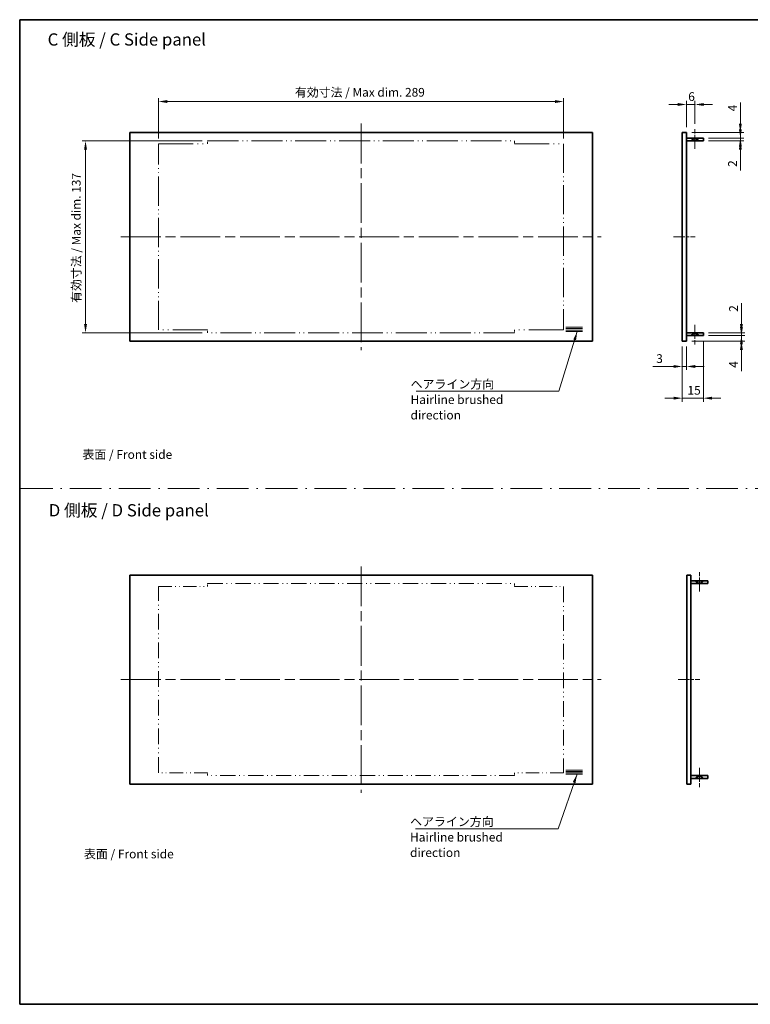
# Model space of a CAD drawing. Units: millimetres. Extents: x 0 to 8076, y 0 to 1405.
# Drawn here: x 3930 to 4451, y 0 to 702 of the extents above; entities that cross this region are included whole.
import ezdxf

# ---------------------------------------------------------------- set-up
doc = ezdxf.new("R2010")
doc.units = ezdxf.units.MM
doc.header["$LTSCALE"] = 5
for name, pattern in [('CHAIN', [0.3543, 0.2362, -0.0295, 0.0591, -0.0295]), ('DASH_DOT', [0.37, 0.24, -0.06, 0.01, -0.06]), ('DASH_DOUBLE_DOT', [0.4398, 0.24, -0.06, 0.0098, -0.06, 0.01, -0.06]), ('DASHED', [0.2067, 0.1654, -0.0413]), ('LONG_DASH_DOUBLE_DOT', [0.3345, 0.2362, -0.0295, 0.0049, -0.0295, 0.0049, -0.0295])]:
    doc.linetypes.add(name, pattern=pattern)
doc.layers.get('Defpoints').update_dxf_attribs({"lineweight": 25})
for name, color, linetype, lineweight in [('Border (ISO)', 7, 'Continuous', 35), ('Dimension (ISO)', 7, 'Continuous', 18), ('Dimension (ISO) @ 1', 7, 'Continuous', 18), ('Hidden (ISO)', 7, 'DASHED', 18), ('Sketch Geometry (ISO)', 7, 'Continuous', 18), ('Symbol (ISO)', 7, 'Continuous', 18), ('Symbol (ISO) @ 1', 7, 'Continuous', 18), ('Visible (ISO)', 7, 'Continuous', 35)]:
    doc.layers.add(name, color=color, linetype=linetype, lineweight=lineweight)
doc.layers.add('Centerline (ISO)', color=7, linetype='Continuous', lineweight=18, true_color=0x80ffff)
doc.styles.add('Note Text (TK)', font='MS PGothic.ttf')
doc.dimstyles.new('Default - Method 1b (TK)', dxfattribs={"dimscale": 5, "dimtxt": 2.5, "dimasz": 2.5, "dimexe": 1, "dimexo": 1.5, "dimgap": 1, "dimtad": 1, "dimtoh": 1, "dimrnd": 1e-08, "dimdsep": 46, "dimtxsty": 'Note Text (TK)', "dimcen": 0.09, "dimdle": 5, "dimclrd": 100, "dimclre": 100, "dimclrt": 7, "dimadec": 1, "dimazin": 1, "dimtfac": 1, "dimtmove": 0, "dimatfit": 3, "dimfxl": 0, "dimtolj": 1, "dimlwd": -1, "dimlwe": -1, "dimarcsym": 0})
doc.dimstyles.new('Default - Method 1b (TK)$7', dxfattribs={"dimscale": 5, "dimtxt": 2.5, "dimasz": 2.5, "dimexe": 1, "dimexo": 1.5, "dimgap": 1, "dimtad": 1, "dimtoh": 1, "dimrnd": 1e-08, "dimdsep": 46, "dimtxsty": 'Note Text (TK)', "dimcen": 0.09, "dimdle": 5, "dimclrd": 256, "dimclre": 100, "dimclrt": 7, "dimadec": 1, "dimazin": 1, "dimtfac": 1, "dimtmove": 0, "dimatfit": 3, "dimfxl": 0, "dimtolj": 1, "dimlwd": -1, "dimlwe": -1, "dimarcsym": 0})

# ---------------------------------------------------------------- blocks, each defined once
blk = doc.blocks.new('図面枠 tk図枠')
at = {"layer": 'Border (ISO)'}
for p, q in [((14.5, 289), (405.5, 289)), ((14.5, 289), (14.5, 8)), ((405.5, 289), (405.5, 8)), ((14.5, 8), (405.5, 8))]:
    blk.add_line(p, q, dxfattribs=at)
blk = doc.blocks.new('*D33')
at = {"layer": 'Defpoints', "color": 0, "transparency": 16777216}
for p in [(4402.67, 473.08), (4405.67, 473.08), (4405.67, 455.08)]:
    blk.add_point(p, dxfattribs=at)
at = {"layer": 'Dimension (ISO)', "color": 100, "transparency": 16777216}
for p, q in [((4402.67, 469.33), (4402.67, 452.58)), ((4405.67, 469.33), (4405.67, 452.58)), ((4396.42, 455.08), (4381.55, 455.08)), ((4405.67, 455.08), (4402.67, 455.08)), ((4411.92, 455.08), (4418.17, 455.08))]:
    blk.add_line(p, q, dxfattribs=at)
for points in [[(4396.42, 456.12), (4396.42, 454.04), (4402.67, 455.08)], [(4411.92, 456.12), (4411.92, 454.04), (4405.67, 455.08)]]:
    blk.add_solid(points, dxfattribs=at)
at = {"layer": 'Dimension (ISO)', "color": 7, "transparency": 16777216, "insert": (4384.05, 460.7), "char_height": 6.25, "attachment_point": 4, "style": 'Note Text (TK)'}
blk.add_mtext('\\A1;3', dxfattribs=at)
blk = doc.blocks.new('*D34')
at = {"layer": 'Defpoints', "color": 0, "transparency": 16777216}
for p in [(4402.67, 473.08), (4417.67, 477.08), (4417.67, 432.46)]:
    blk.add_point(p, dxfattribs=at)
at = {"layer": 'Dimension (ISO)', "color": 100, "transparency": 16777216}
for p, q in [((4417.67, 473.33), (4417.67, 429.96)), ((4402.67, 469.33), (4402.67, 429.96)), ((4396.42, 432.46), (4390.17, 432.46)), ((4402.67, 432.46), (4417.67, 432.46)), ((4423.92, 432.46), (4430.17, 432.46))]:
    blk.add_line(p, q, dxfattribs=at)
for points in [[(4396.42, 433.5), (4396.42, 431.41), (4402.67, 432.46)], [(4423.92, 433.5), (4423.92, 431.41), (4417.67, 432.46)]]:
    blk.add_solid(points, dxfattribs=at)
at = {"layer": 'Dimension (ISO)', "color": 7, "transparency": 16777216, "insert": (4406.33, 438.08), "char_height": 6.25, "attachment_point": 4, "style": 'Note Text (TK)'}
blk.add_mtext('\\A1;15', dxfattribs=at)
blk = doc.blocks.new('*D39')
at = {"layer": 'Defpoints', "color": 0, "transparency": 16777216}
for p in [(4405.67, 622.08), (4417.67, 618.08), (4444.08, 618.08)]:
    blk.add_point(p, dxfattribs=at)
at = {"layer": 'Dimension (ISO)', "color": 100, "transparency": 16777216}
for p, q in [((4444.08, 628.33), (4444.08, 643.52)), ((4409.42, 622.08), (4446.58, 622.08)), ((4444.08, 618.08), (4444.08, 622.08)), ((4421.42, 618.08), (4446.58, 618.08)), ((4444.08, 611.83), (4444.08, 605.58))]:
    blk.add_line(p, q, dxfattribs=at)
for points in [[(4443.04, 628.33), (4445.12, 628.33), (4444.08, 622.08)], [(4443.04, 611.83), (4445.12, 611.83), (4444.08, 618.08)]]:
    blk.add_solid(points, dxfattribs=at)
at = {"layer": 'Dimension (ISO)', "color": 7, "transparency": 16777216, "insert": (4438.46, 637.08), "char_height": 6.25, "attachment_point": 4, "rotation": 90, "style": 'Note Text (TK)'}
blk.add_mtext('\\A1;4', dxfattribs=at)
blk = doc.blocks.new('*D40')
at = {"layer": 'Defpoints', "color": 0, "transparency": 16777216}
for p in [(4417.67, 618.08), (4417.67, 616.08), (4444.08, 616.08)]:
    blk.add_point(p, dxfattribs=at)
at = {"layer": 'Dimension (ISO)', "color": 100, "transparency": 16777216}
for p, q in [((4444.08, 624.33), (4444.08, 630.58)), ((4421.42, 618.08), (4446.58, 618.08)), ((4421.42, 616.08), (4446.58, 616.08)), ((4444.08, 618.08), (4444.08, 616.08)), ((4444.08, 609.83), (4444.08, 594.96))]:
    blk.add_line(p, q, dxfattribs=at)
for points in [[(4443.04, 624.33), (4445.12, 624.33), (4444.08, 618.08)], [(4443.04, 609.83), (4445.12, 609.83), (4444.08, 616.08)]]:
    blk.add_solid(points, dxfattribs=at)
at = {"layer": 'Dimension (ISO)', "color": 7, "transparency": 16777216, "insert": (4438.46, 597.46), "char_height": 6.25, "attachment_point": 4, "rotation": 90, "style": 'Note Text (TK)'}
blk.add_mtext('\\A1;2', dxfattribs=at)
blk = doc.blocks.new('*D41')
at = {"layer": 'Defpoints', "color": 0, "transparency": 16777216}
for p in [(4405.67, 473.08), (4417.67, 477.08), (4444.84, 473.08)]:
    blk.add_point(p, dxfattribs=at)
at = {"layer": 'Dimension (ISO)', "color": 100, "transparency": 16777216}
for p, q in [((4444.84, 483.33), (4444.84, 489.58)), ((4409.42, 473.08), (4447.34, 473.08)), ((4421.42, 477.08), (4447.34, 477.08)), ((4444.84, 477.08), (4444.84, 473.08)), ((4444.84, 466.83), (4444.84, 451.64))]:
    blk.add_line(p, q, dxfattribs=at)
for points in [[(4443.79, 483.33), (4445.88, 483.33), (4444.84, 477.08)], [(4443.79, 466.83), (4445.88, 466.83), (4444.84, 473.08)]]:
    blk.add_solid(points, dxfattribs=at)
at = {"layer": 'Dimension (ISO)', "color": 7, "transparency": 16777216, "insert": (4439.21, 454.14), "char_height": 6.25, "attachment_point": 4, "rotation": 90, "style": 'Note Text (TK)'}
blk.add_mtext('\\A1;4', dxfattribs=at)
blk = doc.blocks.new('*D42')
at = {"layer": 'Defpoints', "color": 0, "transparency": 16777216}
for p in [(4417.67, 479.08), (4417.67, 477.08), (4444.84, 477.08)]:
    blk.add_point(p, dxfattribs=at)
at = {"layer": 'Dimension (ISO)', "color": 100, "transparency": 16777216}
for p, q in [((4444.84, 485.33), (4444.84, 500.2)), ((4421.42, 479.08), (4447.34, 479.08)), ((4444.84, 477.08), (4444.84, 479.08)), ((4421.42, 477.08), (4447.34, 477.08)), ((4444.84, 470.83), (4444.84, 464.58))]:
    blk.add_line(p, q, dxfattribs=at)
for points in [[(4443.79, 485.33), (4445.88, 485.33), (4444.84, 479.08)], [(4443.79, 470.83), (4445.88, 470.83), (4444.84, 477.08)]]:
    blk.add_solid(points, dxfattribs=at)
at = {"layer": 'Dimension (ISO)', "color": 7, "transparency": 16777216, "insert": (4439.21, 494.08), "char_height": 6.25, "attachment_point": 4, "rotation": 90, "style": 'Note Text (TK)'}
blk.add_mtext('\\A1;2', dxfattribs=at)
blk = doc.blocks.new('*D45')
at = {"layer": 'Defpoints', "color": 0, "transparency": 16777216}
for p in [(4411.67, 642), (4405.67, 622.08), (4411.67, 624.33)]:
    blk.add_point(p, dxfattribs=at)
at = {"layer": 'Dimension (ISO)', "color": 100, "transparency": 16777216}
for p, q in [((4399.42, 642), (4393.17, 642)), ((4405.67, 625.83), (4405.67, 644.5)), ((4405.67, 642), (4411.67, 642)), ((4411.67, 628.08), (4411.67, 644.5)), ((4417.92, 642), (4424.17, 642))]:
    blk.add_line(p, q, dxfattribs=at)
for points in [[(4399.42, 643.04), (4399.42, 640.96), (4405.67, 642)], [(4417.92, 643.04), (4417.92, 640.96), (4411.67, 642)]]:
    blk.add_solid(points, dxfattribs=at)
at = {"layer": 'Dimension (ISO)', "color": 7, "transparency": 16777216, "insert": (4406.89, 647.63), "char_height": 6.25, "attachment_point": 4, "style": 'Note Text (TK)'}
blk.add_mtext('\\A1;6', dxfattribs=at)
blk = doc.blocks.new('*D46')
at = {"layer": 'Defpoints', "color": 0, "transparency": 16777216}
for p in [(4318, 644.1), (4029, 613.98), (4318, 613.98)]:
    blk.add_point(p, dxfattribs=at)
at = {"layer": 'Dimension (ISO)', "color": 100, "transparency": 16777216}
for p, q in [((4029, 617.73), (4029, 646.6)), ((4318, 617.73), (4318, 646.6)), ((4035.25, 644.1), (4311.75, 644.1))]:
    blk.add_line(p, q, dxfattribs=at)
for points in [[(4035.25, 645.14), (4035.25, 643.06), (4029, 644.1)], [(4311.75, 645.14), (4311.75, 643.06), (4318, 644.1)]]:
    blk.add_solid(points, dxfattribs=at)
at = {"layer": 'Dimension (ISO)', "color": 7, "transparency": 16777216, "insert": (4126.31, 650.7), "char_height": 6.25, "attachment_point": 4, "style": 'Note Text (TK)'}
blk.add_mtext('\\A1;\\fＭＳ Ｐゴシック|b0|i0;\\H6.2183;有効寸法 / Max dim. 289', dxfattribs=at)
blk = doc.blocks.new('*D47')
at = {"layer": 'Defpoints', "color": 0, "transparency": 16777216}
for p in [(4064, 616.08), (3976.95, 479.08), (4064, 479.08)]:
    blk.add_point(p, dxfattribs=at)
at = {"layer": 'Dimension (ISO)', "color": 100, "transparency": 16777216}
for p, q in [((4060.25, 616.08), (3974.45, 616.08)), ((3976.95, 609.83), (3976.95, 485.33)), ((4060.25, 479.08), (3974.45, 479.08))]:
    blk.add_line(p, q, dxfattribs=at)
for points in [[(3975.91, 609.83), (3977.99, 609.83), (3976.95, 616.08)], [(3975.91, 485.33), (3977.99, 485.33), (3976.95, 479.08)]]:
    blk.add_solid(points, dxfattribs=at)
at = {"layer": 'Dimension (ISO)', "color": 7, "transparency": 16777216, "insert": (3970.35, 500.43), "char_height": 6.25, "attachment_point": 4, "rotation": 90, "style": 'Note Text (TK)'}
blk.add_mtext('\\A1;\\fＭＳ Ｐゴシック|b0|i0;\\H6.2183;有効寸法 / Max dim. 137', dxfattribs=at)

msp = doc.modelspace()

# ---------------------------------------------------------------- linework, layer by layer
at = {"layer": 'Centerline (ISO)', "linetype": 'CHAIN', "ltscale": 23.990969}
for p, q in [((4173.497, 628.329), (4173.497, 466.829)), ((4002.247, 547.579), (4344.747, 547.579)), ((4173.497, 312.419), (4173.497, 150.919)), ((4002.247, 231.669), (4344.747, 231.669))]:
    msp.add_line(p, q, dxfattribs=at)
at = {"layer": 'Centerline (ISO)', "linetype": 'CHAIN', "ltscale": 6.178213}
for p, q in [((4411.669, 610.429), (4411.669, 624.329)), ((4411.669, 484.729), (4411.669, 470.829)), ((4414.863, 294.519), (4414.863, 308.419)), ((4414.863, 168.819), (4414.863, 154.919))]:
    msp.add_line(p, q, dxfattribs=at)
at = {"layer": 'Centerline (ISO)', "linetype": 'CHAIN', "ltscale": 6.889386}
for p, q in [((4396.419, 547.579), (4411.919, 547.579)), ((4399.613, 231.669), (4415.113, 231.669))]:
    msp.add_line(p, q, dxfattribs=at)
at = {"layer": 'Hidden (ISO)', "ltscale": 1.508343}
for p, q in [((4410.069, 616.679), (4408.669, 618.079)), ((4413.269, 616.679), (4414.669, 618.079)), ((4410.069, 478.479), (4408.669, 477.079)), ((4413.269, 478.479), (4414.669, 477.079)), ((4413.263, 300.769), (4411.863, 302.169)), ((4416.463, 300.769), (4417.863, 302.169)), ((4413.263, 162.569), (4411.863, 161.169)), ((4416.463, 162.569), (4417.863, 161.169))]:
    msp.add_line(p, q, dxfattribs=at)
at = {"layer": 'Hidden (ISO)', "ltscale": 3.82952}
for p, q in [((4413.269, 616.679), (4410.069, 616.679)), ((4410.069, 478.479), (4413.269, 478.479)), ((4416.463, 300.769), (4413.263, 300.769)), ((4413.263, 162.569), (4416.463, 162.569))]:
    msp.add_line(p, q, dxfattribs=at)
at = {"layer": 'Hidden (ISO)', "ltscale": 0.457027}
for p, q in [((4410.069, 616.079), (4410.069, 616.679)), ((4413.269, 616.079), (4413.269, 616.679)), ((4410.069, 479.079), (4410.069, 478.479)), ((4413.269, 479.079), (4413.269, 478.479)), ((4413.263, 300.169), (4413.263, 300.769)), ((4416.463, 300.169), (4416.463, 300.769)), ((4413.263, 163.169), (4413.263, 162.569)), ((4416.463, 163.169), (4416.463, 162.569))]:
    msp.add_line(p, q, dxfattribs=at)
at = {"layer": 'Hidden (ISO)', "ltscale": 1.523657}
for p, q in [((4410.169, 618.079), (4410.169, 616.079)), ((4410.44, 618.079), (4410.44, 616.079)), ((4412.899, 618.079), (4412.899, 616.079)), ((4413.169, 616.079), (4413.169, 618.079)), ((4410.169, 479.079), (4410.169, 477.079)), ((4410.44, 479.079), (4410.44, 477.079)), ((4412.899, 479.079), (4412.899, 477.079)), ((4413.169, 477.079), (4413.169, 479.079)), ((4413.363, 302.169), (4413.363, 300.169)), ((4413.633, 302.169), (4413.633, 300.169)), ((4416.092, 302.169), (4416.092, 300.169)), ((4416.363, 300.169), (4416.363, 302.169)), ((4413.363, 163.169), (4413.363, 161.169)), ((4413.633, 163.169), (4413.633, 161.169)), ((4416.092, 163.169), (4416.092, 161.169)), ((4416.363, 161.169), (4416.363, 163.169))]:
    msp.add_line(p, q, dxfattribs=at)
at = {"layer": 'Sketch Geometry (ISO)', "color": 131, "linetype": 'LONG_DASH_DOUBLE_DOT', "ltscale": 20.926756, "true_color": 0x80ffff}
for p, q in [((4028.997, 613.979), (4063.997, 613.979)), ((4282.997, 613.979), (4317.997, 613.979)), ((4063.997, 481.179), (4028.997, 481.179)), ((4317.997, 481.179), (4282.997, 481.179))]:
    msp.add_line(p, q, dxfattribs=at)
at = {"layer": 'Sketch Geometry (ISO)', "color": 131, "linetype": 'LONG_DASH_DOUBLE_DOT', "ltscale": 17.644909, "true_color": 0x80ffff}
for p, q in [((4028.997, 481.179), (4028.997, 613.979)), ((4317.997, 613.979), (4317.997, 481.179))]:
    msp.add_line(p, q, dxfattribs=at)
at = {"layer": 'Sketch Geometry (ISO)', "color": 131, "linetype": 'LONG_DASH_DOUBLE_DOT', "ltscale": 0.988566, "true_color": 0x80ffff}
for p, q in [((4063.997, 613.979), (4063.997, 616.079)), ((4282.997, 616.079), (4282.997, 613.979)), ((4063.997, 479.079), (4063.997, 481.179)), ((4282.997, 481.179), (4282.997, 479.079))]:
    msp.add_line(p, q, dxfattribs=at)
at = {"layer": 'Sketch Geometry (ISO)', "color": 131, "linetype": 'LONG_DASH_DOUBLE_DOT', "ltscale": 18.705957, "true_color": 0x80ffff}
for p, q in [((4063.997, 616.079), (4282.997, 616.079)), ((4282.997, 479.079), (4063.997, 479.079))]:
    msp.add_line(p, q, dxfattribs=at)
at = {"layer": 'Sketch Geometry (ISO)'}
for p, q in [((4319.497, 483.079), (4331.497, 483.079)), ((4319.497, 482.079), (4331.497, 482.079)), ((4319.497, 481.079), (4331.497, 481.079)), ((4331.497, 480.079), (4319.497, 480.079)), ((4319.497, 167.169), (4331.497, 167.169)), ((4319.497, 166.169), (4331.497, 166.169)), ((4319.497, 165.169), (4331.497, 165.169)), ((4331.497, 164.169), (4319.497, 164.169))]:
    msp.add_line(p, q, dxfattribs=at)
at = {"layer": 'Sketch Geometry (ISO)', "color": 131, "linetype": 'DASH_DOT', "ltscale": 18.870609, "true_color": 0x80ffff}
msp.add_line((3930.904, 367.907), (4908.402, 367.907), dxfattribs=at)
at = {"layer": 'Sketch Geometry (ISO)', "color": 131, "linetype": 'DASH_DOUBLE_DOT', "ltscale": 7.958163, "true_color": 0x80ffff}
for p, q in [((4028.997, 298.069), (4063.997, 298.069)), ((4282.997, 298.069), (4317.997, 298.069)), ((4063.997, 165.269), (4028.997, 165.269)), ((4317.997, 165.269), (4282.997, 165.269))]:
    msp.add_line(p, q, dxfattribs=at)
at = {"layer": 'Sketch Geometry (ISO)', "color": 131, "linetype": 'DASH_DOUBLE_DOT', "ltscale": 9.290936, "true_color": 0x80ffff}
for p, q in [((4028.997, 165.269), (4028.997, 298.069)), ((4317.997, 298.069), (4317.997, 165.269))]:
    msp.add_line(p, q, dxfattribs=at)
at = {"layer": 'Sketch Geometry (ISO)', "color": 131, "linetype": 'DASH_DOUBLE_DOT', "ltscale": 0.751852, "true_color": 0x80ffff}
for p, q in [((4063.997, 298.069), (4063.997, 300.169)), ((4282.997, 300.169), (4282.997, 298.069)), ((4063.997, 163.169), (4063.997, 165.269)), ((4282.997, 165.269), (4282.997, 163.169))]:
    msp.add_line(p, q, dxfattribs=at)
at = {"layer": 'Sketch Geometry (ISO)', "color": 131, "linetype": 'DASH_DOUBLE_DOT', "ltscale": 9.053702, "true_color": 0x80ffff}
for p, q in [((4063.997, 300.169), (4282.997, 300.169)), ((4282.997, 163.169), (4063.997, 163.169))]:
    msp.add_line(p, q, dxfattribs=at)
at = {"layer": 'Visible (ISO)'}
for p, q in [((4008.497, 622.079), (4008.497, 473.079)), ((4338.497, 622.079), (4008.497, 622.079)), ((4338.497, 473.079), (4338.497, 622.079)), ((4402.669, 622.079), (4405.669, 622.079)), ((4402.669, 473.079), (4402.669, 622.079)), ((4405.669, 473.079), (4405.669, 622.079)), ((4405.669, 618.079), (4417.669, 618.079)), ((4405.669, 616.079), (4417.669, 616.079)), ((4417.669, 616.079), (4417.669, 618.079)), ((4405.669, 479.079), (4417.669, 479.079)), ((4417.669, 477.079), (4417.669, 479.079)), ((4008.497, 473.079), (4338.497, 473.079)), ((4402.669, 473.079), (4405.669, 473.079)), ((4405.669, 477.079), (4417.669, 477.079)), ((4008.497, 306.169), (4008.497, 157.169)), ((4338.497, 306.169), (4008.497, 306.169)), ((4338.497, 157.169), (4338.497, 306.169)), ((4405.863, 306.169), (4408.863, 306.169)), ((4405.863, 157.169), (4405.863, 306.169)), ((4408.863, 157.169), (4408.863, 306.169)), ((4408.863, 302.169), (4420.863, 302.169)), ((4420.863, 300.169), (4420.863, 302.169)), ((4408.863, 300.169), (4420.863, 300.169)), ((4408.863, 163.169), (4420.863, 163.169)), ((4420.863, 161.169), (4420.863, 163.169)), ((4008.497, 157.169), (4338.497, 157.169)), ((4405.863, 157.169), (4408.863, 157.169)), ((4408.863, 161.169), (4420.863, 161.169))]:
    msp.add_line(p, q, dxfattribs=at)

# ---------------------------------------------------------------- block references
at = {"xscale": 2.5, "yscale": 2.5, "zscale": 2.5}
msp.add_blockref('図面枠 tk図枠', (3893.75, -20), dxfattribs=at)

# ---------------------------------------------------------------- texts
at = {"layer": 'Symbol (ISO)', "color": 7, "style": 'Note Text (TK)'}
for s, insert, char_height, width, attachment_point, line_spacing_factor in [('{\\fＭＳ Ｐゴシック|b0|i0;\\H8.7500;C 側板 / C Side panel}', (3949.911, 688.383), 8.75, 122.39766, 4, 1.5), ('{\\fＭＳ Ｐゴシック|b0|i0;ヘアライン方向\\P\\fＭＳ Ｐゴシック|b0|i0;Hairline brushed direction}', (4208.815, 445.582), 6.25, 99.48831, 1, 1.058182), ('{\\fＭＳ Ｐゴシック|b0|i0;表面 / Front side}', (3974.742, 392.294), 6.25, 68.6769, 4, 1.5), ('{\\fＭＳ Ｐゴシック|b0|i0;\\H8.7500;D 側板 / D Side panel}', (3950.74, 352.472), 8.75, 121.98831, 4, 1.5), ('{\\fＭＳ Ｐゴシック|b0|i0;ヘアライン方向\\P\\fＭＳ Ｐゴシック|b0|i0;Hairline brushed direction}', (4208.435, 133.408), 6.25, 99.48831, 1, 1.058182), ('{\\fＭＳ Ｐゴシック|b0|i0;表面 / Front side}', (3975.811, 107.258), 6.25, 68.6769, 4, 1.5)]:
    msp.add_mtext(s, dxfattribs=dict(at, insert=insert, char_height=char_height, width=width, attachment_point=attachment_point, line_spacing_factor=line_spacing_factor))

# ---------------------------------------------------------------- dimensions: what is measured, and where the dimension line sits
at = {"layer": 'Dimension (ISO) @ 1', "color": 100, "true_color": 0x00ff3f}
dim = msp.add_linear_dim(base=(4317.997, 644.099), p1=(4028.997, 613.979), p2=(4317.997, 613.979), text='\\fＭＳ Ｐゴシック|b0|i0;\\H6.2183;有効寸法 / Max dim. <>', dimstyle='Default - Method 1b (TK)', override={"dimscale": 1, "dimtxt": 6.25, "dimasz": 6.25, "dimexe": 2.5, "dimexo": 3.75, "dimgap": 2.5, "dimtoh": 0, "dimdec": 2, "dimcen": 0.225, "dimtol": 0, "dimlim": 0, "dimtp": 0, "dimtm": 0, "dimtdec": 2, "dimtix": 0, "dimtofl": 0, "dimtmove": 0, "dimatfit": 1}, dxfattribs=at)
dim.commit()
dim.dimension.update_dxf_attribs({"geometry": '*D46', "text_midpoint": (4173.497, 644.099), "dimtype": 128})
dim = msp.add_linear_dim(base=(4411.669, 642), p1=(4405.669, 622.079), p2=(4411.669, 624.329), dimstyle='Default - Method 1b (TK)', override={"dimscale": 1, "dimtxt": 6.25, "dimasz": 6.25, "dimexe": 2.5, "dimexo": 3.75, "dimgap": 2.5, "dimtoh": 0, "dimdec": 2, "dimcen": 0.225, "dimtol": 0, "dimlim": 0, "dimtp": 0, "dimtm": 0, "dimtdec": 2, "dimtix": 0, "dimtofl": 1, "dimtmove": 0, "dimatfit": 1}, dxfattribs=at)
dim.commit()
dim.dimension.update_dxf_attribs({"geometry": '*D45', "text_midpoint": (4408.669, 642), "dimtype": 128})
for base, p1, p2, angle, picture, middle in [((4444.083, 618.079), (4405.669, 622.079), (4417.669, 618.079), 90, '*D39', (4444.083, 639.049)), ((4444.083, 616.079), (4417.669, 618.079), (4417.669, 616.079), 90, '*D40', (4444.083, 599.268)), ((4444.836, 477.079), (4417.669, 479.079), (4417.669, 477.079), 90, '*D42', (4444.836, 495.89)), ((4444.836, 473.079), (4417.669, 477.079), (4405.669, 473.079), 90, '*D41', (4444.836, 456.108)), ((4405.669, 455.079), (4402.669, 473.079), (4405.669, 473.079), 180, '*D33', (4385.858, 455.079)), ((4417.669, 432.456), (4402.669, 473.079), (4417.669, 477.079), 180, '*D34', (4410.169, 432.456))]:
    dim = msp.add_linear_dim(base=base, p1=p1, p2=p2, angle=angle, dimstyle='Default - Method 1b (TK)', override={"dimscale": 1, "dimtxt": 6.25, "dimasz": 6.25, "dimexe": 2.5, "dimexo": 3.75, "dimgap": 2.5, "dimtoh": 0, "dimdec": 2, "dimcen": 0.225, "dimtol": 0, "dimlim": 0, "dimtp": 0, "dimtm": 0, "dimtdec": 2, "dimtix": 0, "dimtofl": 1, "dimtmove": 0, "dimatfit": 1}, dxfattribs=at)
    dim.commit()
    dim.dimension.update_dxf_attribs({"geometry": picture, "text_midpoint": middle, "dimtype": 128})
dim = msp.add_linear_dim(base=(3976.948, 479.079), p1=(4063.997, 616.079), p2=(4063.997, 479.079), angle=90, text='\\fＭＳ Ｐゴシック|b0|i0;\\H6.2183;有効寸法 / Max dim. <>', dimstyle='Default - Method 1b (TK)', override={"dimscale": 1, "dimtxt": 6.25, "dimasz": 6.25, "dimexe": 2.5, "dimexo": 3.75, "dimgap": 2.5, "dimtoh": 0, "dimdec": 2, "dimcen": 0.225, "dimtol": 0, "dimlim": 0, "dimtp": 0, "dimtm": 0, "dimtdec": 2, "dimtix": 0, "dimtofl": 0, "dimtmove": 0, "dimatfit": 1}, dxfattribs=at)
dim.commit()
dim.dimension.update_dxf_attribs({"geometry": '*D47', "text_midpoint": (3976.948, 547.579), "dimtype": 128})

# ---------------------------------------------------------------- leaders
at = {"layer": 'Symbol (ISO) @ 1', "color": 100, "true_color": 0x00ff40, "annotation_type": 0, "has_hookline": 1, "hookline_direction": 1, "text_width": 95.49}
for points in [[(4327.72, 480.079), (4314.553, 437.363), (4308.303, 437.363)], [(4327.547, 164.169), (4314.173, 125.189), (4307.923, 125.189)]]:
    msp.add_leader(points, dimstyle='Default - Method 1b (TK)$7', override={"dimscale": 1, "dimtxt": 6.25, "dimasz": 6.25, "dimgap": 0, "dimtad": 1}, dxfattribs=at)

doc.saveas('drawing.dxf')
